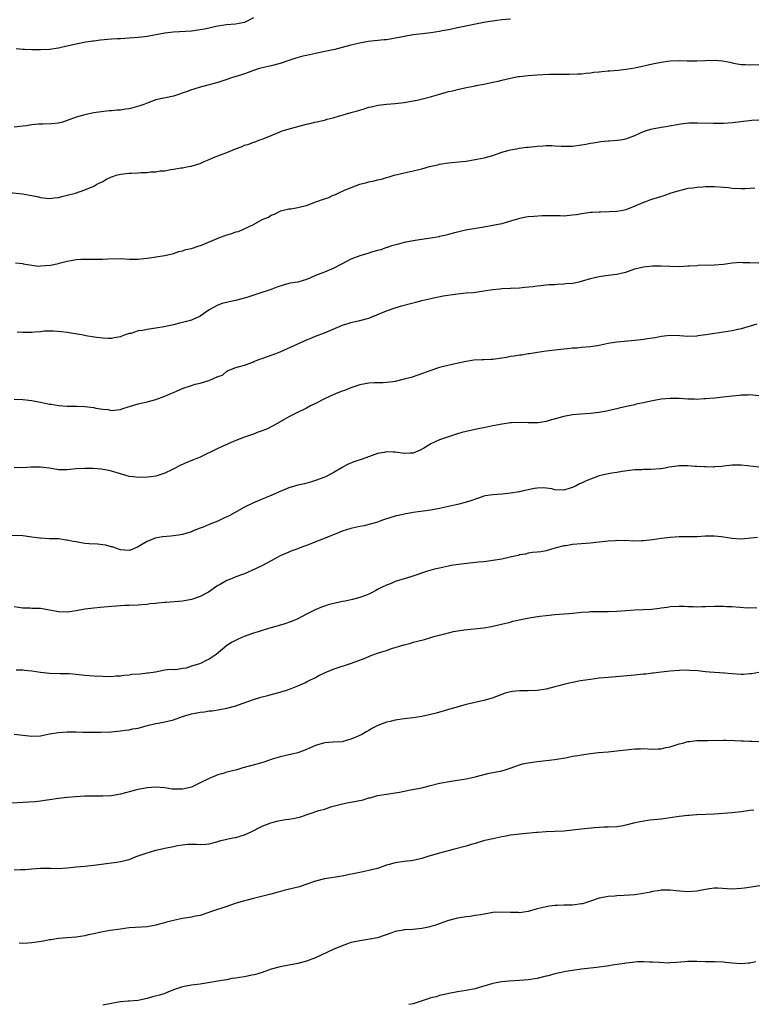
# Model space of a CAD drawing. Units: inches. Extents: x 2574000 to 2577000, y 1503000 to 1506000.
# Drawn here: x 2575490 to 2575656, y 1505560 to 1505782 of the extents above; entities that cross this region are included whole.
import ezdxf

# ---------------------------------------------------------------- set-up
doc = ezdxf.new("R2010")
doc.units = ezdxf.units.IN
doc.header["$MEASUREMENT"] = 0
doc.layers.add('LD25741503_10ft', color=120, linetype='Continuous')

msp = doc.modelspace()

# ---------------------------------------------------------------- linework, layer by layer
at = {"layer": 'LD25741503_10ft'}
for points, elevation in [([(2575601, 1505782.21), (2575599, 1505782.03), (2575597.91, 1505781.91), (2575597, 1505781.78), (2575596.35, 1505781.65), (2575595, 1505781.42), (2575589, 1505780.23), (2575588.05, 1505780.05), (2575587, 1505779.83), (2575585.58, 1505779.58), (2575585, 1505779.46), (2575583, 1505779.13), (2575581.12, 1505778.88), (2575579, 1505778.64), (2575577, 1505778.32), (2575575.91, 1505778.09), (2575574.23, 1505777.77), (2575573, 1505777.57), (2575572.49, 1505777.51), (2575568.86, 1505777.14), (2575567, 1505776.82), (2575565, 1505776.33), (2575563, 1505775.79), (2575561.39, 1505775.39), (2575561, 1505775.28), (2575559.12, 1505774.88), (2575557, 1505774.47), (2575555, 1505774.05), (2575554.15, 1505773.85), (2575552.59, 1505773.41), (2575551, 1505772.85), (2575549, 1505772.18), (2575547, 1505771.7), (2575545, 1505771.25), (2575544.1, 1505771), (2575543, 1505770.63), (2575541.82, 1505770.18), (2575541, 1505769.91), (2575540.33, 1505769.67), (2575538.8, 1505769.2), (2575538.06, 1505769), (2575537, 1505768.58), (2575535, 1505767.91), (2575533.56, 1505767.56), (2575533, 1505767.39), (2575531, 1505766.91), (2575529.58, 1505766.42), (2575529, 1505766.29), (2575528.09, 1505765.91), (2575525, 1505764.87), (2575521, 1505763.99), (2575519, 1505763.29), (2575518.3, 1505763), (2575517.36, 1505762.64), (2575515.81, 1505762.19), (2575515, 1505761.98), (2575514.12, 1505761.88), (2575513, 1505761.71), (2575512.3, 1505761.7), (2575511, 1505761.57), (2575510.44, 1505761.56), (2575508.66, 1505761.34), (2575507, 1505761.08), (2575506.61, 1505761), (2575505, 1505760.66), (2575503, 1505760.09), (2575501, 1505759.35), (2575499.91, 1505759), (2575499, 1505758.76), (2575497.42, 1505758.58), (2575495.5, 1505758.5), (2575495, 1505758.52), (2575494.51, 1505758.51), (2575493, 1505758.37), (2575491.81, 1505758.19), (2575491, 1505758.11), (2575489, 1505757.87)], 9940), ([(2575543, 1505782.48), (2575541, 1505781.46), (2575540.63, 1505781.37), (2575538.92, 1505781.08), (2575536.94, 1505780.94), (2575535, 1505780.62), (2575534.52, 1505780.52), (2575533, 1505780.17), (2575531.97, 1505779.97), (2575531, 1505779.77), (2575529.59, 1505779.59), (2575529, 1505779.5), (2575525, 1505779.26), (2575523, 1505779.04), (2575519, 1505778.33), (2575517.82, 1505778.18), (2575517, 1505778.05), (2575515, 1505777.89), (2575513, 1505777.8), (2575512.26, 1505777.74), (2575511, 1505777.69), (2575508.53, 1505777.47), (2575507, 1505777.27), (2575506.75, 1505777.25), (2575505.19, 1505777), (2575503, 1505776.6), (2575499.93, 1505775.93), (2575499, 1505775.7), (2575497, 1505775.37), (2575495, 1505775.27), (2575493, 1505775.28), (2575491.34, 1505775.34), (2575491, 1505775.34), (2575489.51, 1505775.51)], 9950), ([(2575487.22, 1505743.22), (2575491, 1505742.79), (2575491.27, 1505742.73), (2575493, 1505742.46), (2575494.23, 1505742.23), (2575495, 1505742.03), (2575497, 1505741.81), (2575498.06, 1505741.94), (2575499, 1505742.03), (2575499.75, 1505742.25), (2575501, 1505742.53), (2575502.88, 1505743), (2575505, 1505743.7), (2575507, 1505744.59), (2575507.7, 1505745), (2575509, 1505745.63), (2575509.89, 1505746.11), (2575511, 1505746.63), (2575511.26, 1505746.74), (2575512.06, 1505747), (2575513, 1505747.23), (2575515, 1505747.47), (2575515.5, 1505747.5), (2575517, 1505747.54), (2575517.62, 1505747.62), (2575519, 1505747.64), (2575519.77, 1505747.77), (2575521, 1505747.81), (2575522, 1505748), (2575523, 1505748.04), (2575524.3, 1505748.3), (2575525, 1505748.35), (2575526.69, 1505748.69), (2575527, 1505748.72), (2575528.39, 1505749), (2575528.92, 1505749.08), (2575531, 1505749.69), (2575531.86, 1505750.14), (2575533, 1505750.56), (2575533.99, 1505751), (2575535.61, 1505751.61), (2575537, 1505752.16), (2575538.99, 1505753), (2575540.48, 1505753.52), (2575541, 1505753.77), (2575541.95, 1505754.05), (2575543, 1505754.46), (2575543.42, 1505754.58), (2575544.46, 1505755), (2575545, 1505755.18), (2575545.32, 1505755.32), (2575547, 1505755.98), (2575548.69, 1505756.69), (2575549.51, 1505757), (2575552.2, 1505757.8), (2575553, 1505757.99), (2575555, 1505758.51), (2575555.42, 1505758.58), (2575556.87, 1505759), (2575559, 1505759.47), (2575559.64, 1505759.64), (2575561, 1505759.94), (2575562.38, 1505760.38), (2575563, 1505760.53), (2575564.48, 1505761), (2575564.9, 1505761.1), (2575565, 1505761.14), (2575566.49, 1505761.51), (2575567, 1505761.71), (2575568.01, 1505761.99), (2575569, 1505762.33), (2575569.53, 1505762.47), (2575571.16, 1505762.84), (2575573, 1505763.03), (2575575, 1505763.16), (2575577, 1505763.38), (2575579, 1505763.76), (2575579.96, 1505763.96), (2575582.62, 1505764.62), (2575584.76, 1505765.24), (2575587, 1505765.86), (2575587.95, 1505766.05), (2575589, 1505766.33), (2575590.72, 1505766.72), (2575593, 1505767.19), (2575593.22, 1505767.22), (2575595, 1505767.58), (2575595.68, 1505767.68), (2575597, 1505767.98), (2575598.22, 1505768.22), (2575599, 1505768.42), (2575601, 1505768.89), (2575602.75, 1505769.25), (2575603, 1505769.29), (2575605, 1505769.54), (2575607, 1505769.69), (2575609.8, 1505769.8), (2575611, 1505769.82), (2575612.19, 1505769.81), (2575613, 1505769.83), (2575614.19, 1505769.81), (2575616.14, 1505769.86), (2575617, 1505769.91), (2575617.98, 1505770.02), (2575619, 1505770.09), (2575619.76, 1505770.24), (2575621, 1505770.34), (2575621.56, 1505770.44), (2575623, 1505770.53), (2575623.42, 1505770.58), (2575625.27, 1505770.73), (2575627.07, 1505770.93), (2575629, 1505771.25), (2575633, 1505772.1), (2575635, 1505772.48), (2575637, 1505772.79), (2575639, 1505772.91), (2575640.84, 1505772.84), (2575643, 1505772.81), (2575644.9, 1505772.9), (2575647, 1505772.95), (2575648.79, 1505772.79), (2575650.48, 1505772.48), (2575651, 1505772.35), (2575652.14, 1505772.14), (2575653, 1505772.02), (2575653.95, 1505771.95), (2575655, 1505771.94), (2575657, 1505772.01)], 9930), ([(2575489.3, 1505727.3), (2575491, 1505727.11), (2575491.08, 1505727.08), (2575493, 1505726.73), (2575494.55, 1505726.55), (2575495, 1505726.56), (2575497.26, 1505726.74), (2575499, 1505727.12), (2575499.17, 1505727.17), (2575501, 1505727.63), (2575501.82, 1505727.82), (2575503, 1505728.02), (2575504.09, 1505728.09), (2575505, 1505728.12), (2575506.11, 1505728.11), (2575507, 1505728.06), (2575508.11, 1505728.11), (2575509, 1505728.08), (2575510.19, 1505728.19), (2575513, 1505728.25), (2575515, 1505728.13), (2575517, 1505728.08), (2575518.25, 1505728.25), (2575519, 1505728.3), (2575520.58, 1505728.58), (2575521, 1505728.62), (2575523, 1505728.91), (2575524.69, 1505729.31), (2575525, 1505729.36), (2575526.17, 1505729.83), (2575527, 1505729.94), (2575527.76, 1505730.24), (2575529, 1505730.5), (2575530.54, 1505731), (2575531.28, 1505731.28), (2575535.34, 1505733), (2575536.59, 1505733.41), (2575537, 1505733.57), (2575538.14, 1505733.86), (2575539, 1505734.23), (2575539.64, 1505734.36), (2575543, 1505735.92), (2575545, 1505737.05), (2575546.41, 1505737.59), (2575547, 1505738.02), (2575547.79, 1505738.22), (2575549, 1505738.94), (2575549.19, 1505739), (2575551, 1505739.42), (2575551.46, 1505739.47), (2575553, 1505739.74), (2575553.94, 1505739.94), (2575555, 1505740.22), (2575557.1, 1505741), (2575559, 1505741.68), (2575560, 1505742), (2575561, 1505742.51), (2575561.37, 1505742.63), (2575562.14, 1505743), (2575563.7, 1505743.7), (2575566.99, 1505744.99), (2575568.61, 1505745.39), (2575569, 1505745.5), (2575570.25, 1505745.75), (2575571, 1505745.96), (2575571.87, 1505746.13), (2575573, 1505746.48), (2575573.43, 1505746.57), (2575574.72, 1505747), (2575575.1, 1505747.1), (2575577.7, 1505747.7), (2575579, 1505747.98), (2575580.31, 1505748.31), (2575581, 1505748.47), (2575582.72, 1505749), (2575584.6, 1505749.4), (2575585, 1505749.5), (2575587, 1505749.78), (2575590.1, 1505750.1), (2575591, 1505750.22), (2575593.39, 1505750.61), (2575595.07, 1505750.93), (2575597, 1505751.46), (2575599, 1505752.2), (2575600.67, 1505752.67), (2575601, 1505752.78), (2575602.32, 1505753), (2575602.91, 1505753.09), (2575604.69, 1505753.31), (2575605, 1505753.33), (2575606.49, 1505753.51), (2575607, 1505753.59), (2575608.33, 1505753.67), (2575609, 1505753.76), (2575610.3, 1505753.7), (2575611, 1505753.68), (2575612.41, 1505753.59), (2575613, 1505753.54), (2575615, 1505753.58), (2575617, 1505753.87), (2575617.96, 1505754.04), (2575619, 1505754.26), (2575619.65, 1505754.35), (2575621, 1505754.58), (2575621.4, 1505754.6), (2575623, 1505754.76), (2575623.24, 1505754.76), (2575625.1, 1505754.9), (2575625.79, 1505755), (2575627, 1505755.24), (2575629, 1505755.98), (2575631, 1505756.85), (2575631.41, 1505757), (2575632.61, 1505757.39), (2575633, 1505757.49), (2575635, 1505757.87), (2575635.99, 1505758.01), (2575639.38, 1505758.62), (2575641.19, 1505758.81), (2575643.17, 1505758.83), (2575646.73, 1505758.73), (2575647.23, 1505758.77), (2575649, 1505758.78), (2575651.09, 1505758.91), (2575655.45, 1505759.45), (2575657, 1505759.54)], 9920), ([(2575656.07, 1505744.07), (2575653.94, 1505743.94), (2575653, 1505743.92), (2575651, 1505744.06), (2575650.17, 1505744.17), (2575649, 1505744.29), (2575647, 1505744.4), (2575646.38, 1505744.38), (2575645, 1505744.4), (2575644.34, 1505744.34), (2575643, 1505744.29), (2575642.13, 1505744.13), (2575641, 1505744), (2575639.67, 1505743.67), (2575639, 1505743.53), (2575637.12, 1505743), (2575635.59, 1505742.41), (2575632.55, 1505741.45), (2575631.44, 1505741), (2575631, 1505740.84), (2575629, 1505740.01), (2575627, 1505739.25), (2575625.92, 1505739), (2575625, 1505738.86), (2575623.27, 1505738.73), (2575621.32, 1505738.68), (2575621, 1505738.69), (2575619.41, 1505738.59), (2575619, 1505738.6), (2575617.63, 1505738.37), (2575617, 1505738.32), (2575615.88, 1505738.12), (2575615, 1505737.99), (2575613, 1505737.82), (2575612.16, 1505737.84), (2575611, 1505737.84), (2575610.14, 1505737.86), (2575609, 1505737.86), (2575608.16, 1505737.84), (2575606.27, 1505737.73), (2575605, 1505737.61), (2575604.47, 1505737.53), (2575602.79, 1505737.21), (2575601, 1505736.66), (2575599, 1505736.08), (2575597, 1505735.65), (2575595, 1505735.3), (2575591.26, 1505734.74), (2575590.55, 1505734.55), (2575589, 1505734.21), (2575588.03, 1505733.97), (2575586.49, 1505733.51), (2575585, 1505733.18), (2575584.87, 1505733.13), (2575583, 1505732.83), (2575580.47, 1505732.47), (2575579, 1505732.24), (2575577, 1505731.83), (2575575.43, 1505731.43), (2575573.95, 1505731), (2575573.25, 1505730.75), (2575573, 1505730.69), (2575571.77, 1505730.23), (2575571, 1505730.06), (2575569.67, 1505729.67), (2575569, 1505729.45), (2575567, 1505728.84), (2575565, 1505728.12), (2575563, 1505727.08), (2575561, 1505725.96), (2575559, 1505725.14), (2575557, 1505724.39), (2575555.88, 1505723.88), (2575555, 1505723.54), (2575553, 1505722.94), (2575551.32, 1505722.68), (2575551, 1505722.59), (2575549.73, 1505722.27), (2575548.25, 1505721.75), (2575546.81, 1505721.19), (2575544.41, 1505720.41), (2575541.49, 1505719.49), (2575539.8, 1505719), (2575539, 1505718.8), (2575537.52, 1505718.48), (2575535.94, 1505718.07), (2575535, 1505717.72), (2575533, 1505716.65), (2575531, 1505715.28), (2575530.53, 1505715), (2575529.46, 1505714.54), (2575529, 1505714.37), (2575527.93, 1505714.07), (2575527, 1505713.79), (2575526.34, 1505713.66), (2575525, 1505713.32), (2575523.52, 1505713), (2575522.87, 1505712.87), (2575521, 1505712.55), (2575520.45, 1505712.45), (2575519, 1505712.27), (2575518.03, 1505712.03), (2575517, 1505711.92), (2575515.37, 1505711.37), (2575515, 1505711.3), (2575514.09, 1505711), (2575513.28, 1505710.72), (2575513, 1505710.57), (2575511.62, 1505710.38), (2575511, 1505710.23), (2575510.24, 1505710.24), (2575509, 1505710.28), (2575507.59, 1505710.41), (2575505.2, 1505710.8), (2575504.28, 1505711), (2575503.21, 1505711.21), (2575501, 1505711.58), (2575499.73, 1505711.73), (2575497.87, 1505711.87), (2575497, 1505711.83), (2575495.85, 1505711.85), (2575495, 1505711.73), (2575493.66, 1505711.66), (2575493, 1505711.56), (2575491, 1505711.53), (2575489.67, 1505711.67)], 9910), ([(2575489, 1505696.55), (2575491, 1505696.45), (2575492.33, 1505696.33), (2575493, 1505696.26), (2575495, 1505695.89), (2575497, 1505695.44), (2575497.39, 1505695.39), (2575499, 1505695.09), (2575501, 1505694.92), (2575503.08, 1505694.92), (2575505, 1505694.86), (2575507, 1505694.63), (2575507.48, 1505694.52), (2575509, 1505694.28), (2575510.17, 1505694.17), (2575511, 1505694), (2575513, 1505694.2), (2575513.56, 1505694.43), (2575517, 1505695.5), (2575519, 1505695.94), (2575521, 1505696.46), (2575523, 1505697.19), (2575524.23, 1505697.77), (2575525, 1505698.04), (2575525.65, 1505698.35), (2575527.13, 1505699), (2575529, 1505699.64), (2575529.88, 1505699.88), (2575531, 1505700.11), (2575532.69, 1505700.69), (2575533, 1505700.73), (2575535, 1505701.63), (2575536.02, 1505701.98), (2575537, 1505702.83), (2575537.12, 1505702.87), (2575537.32, 1505703), (2575539, 1505703.65), (2575539.88, 1505703.88), (2575541, 1505704.23), (2575542.9, 1505704.9), (2575543.11, 1505705), (2575544.48, 1505705.52), (2575545, 1505705.67), (2575545.96, 1505706.04), (2575547.43, 1505706.57), (2575549, 1505707.21), (2575553, 1505709.03), (2575554.4, 1505709.6), (2575555, 1505709.91), (2575555.79, 1505710.21), (2575557, 1505710.76), (2575559, 1505711.52), (2575561, 1505712.34), (2575562.54, 1505713), (2575563, 1505713.18), (2575564.38, 1505713.62), (2575565, 1505713.79), (2575565.98, 1505714.02), (2575567, 1505714.24), (2575569, 1505714.79), (2575569.55, 1505715), (2575573, 1505716.47), (2575575, 1505717.15), (2575576.43, 1505717.57), (2575579, 1505718.26), (2575579.61, 1505718.39), (2575581, 1505718.77), (2575583, 1505719.24), (2575583.32, 1505719.32), (2575585.8, 1505719.8), (2575589, 1505720.27), (2575590.4, 1505720.4), (2575591, 1505720.48), (2575592.62, 1505720.61), (2575595, 1505720.93), (2575597, 1505721.22), (2575598.6, 1505721.4), (2575599, 1505721.46), (2575601, 1505721.57), (2575603, 1505721.65), (2575604.25, 1505721.75), (2575606.03, 1505721.97), (2575607, 1505722.1), (2575607.81, 1505722.19), (2575609, 1505722.28), (2575609.63, 1505722.37), (2575611, 1505722.39), (2575611.53, 1505722.47), (2575613, 1505722.52), (2575613.42, 1505722.58), (2575615, 1505722.72), (2575616.49, 1505723), (2575617, 1505723.11), (2575619, 1505723.7), (2575619.93, 1505723.93), (2575621, 1505724.22), (2575622.42, 1505724.42), (2575623, 1505724.52), (2575625, 1505724.74), (2575626.27, 1505725), (2575627, 1505725.19), (2575629, 1505725.88), (2575631, 1505726.4), (2575633, 1505726.6), (2575635, 1505726.57), (2575637, 1505726.49), (2575639, 1505726.48), (2575641, 1505726.57), (2575641.39, 1505726.61), (2575643, 1505726.69), (2575643.29, 1505726.71), (2575647, 1505726.79), (2575649, 1505726.95), (2575651, 1505727.24), (2575653, 1505727.41), (2575653.38, 1505727.38), (2575655, 1505727.37), (2575657, 1505727.3)], 9900), ([(2575656.56, 1505713.44), (2575653, 1505712.42), (2575652.26, 1505712.26), (2575651, 1505711.96), (2575649, 1505711.62), (2575645.03, 1505711.03), (2575643.22, 1505710.78), (2575643, 1505710.75), (2575641, 1505710.67), (2575639.21, 1505710.79), (2575637, 1505710.86), (2575635, 1505710.65), (2575633.62, 1505710.38), (2575633, 1505710.3), (2575631.9, 1505710.1), (2575631, 1505709.97), (2575629, 1505709.74), (2575628.31, 1505709.69), (2575625, 1505709.4), (2575623, 1505709.08), (2575621, 1505708.64), (2575620.59, 1505708.59), (2575619, 1505708.33), (2575617, 1505708.16), (2575616.05, 1505708.05), (2575615, 1505708.01), (2575613.86, 1505707.86), (2575613, 1505707.81), (2575611.66, 1505707.66), (2575611, 1505707.6), (2575609, 1505707.38), (2575607.09, 1505707.09), (2575605.24, 1505706.76), (2575605, 1505706.74), (2575603.52, 1505706.48), (2575603, 1505706.44), (2575601.78, 1505706.22), (2575601, 1505706.13), (2575600.06, 1505705.94), (2575599, 1505705.77), (2575597, 1505705.49), (2575596.52, 1505705.48), (2575595, 1505705.39), (2575594.6, 1505705.4), (2575592.7, 1505705.3), (2575590.95, 1505705.05), (2575588.52, 1505704.52), (2575585.88, 1505703.88), (2575585, 1505703.64), (2575583, 1505702.98), (2575580.06, 1505701.94), (2575578.55, 1505701.45), (2575577, 1505701.01), (2575575, 1505700.55), (2575574.47, 1505700.47), (2575573, 1505700.3), (2575572.25, 1505700.25), (2575571, 1505700.25), (2575570.2, 1505700.2), (2575569, 1505700.16), (2575567, 1505699.77), (2575565, 1505699.11), (2575563.51, 1505698.49), (2575563, 1505698.33), (2575562.07, 1505697.93), (2575561, 1505697.54), (2575559, 1505696.62), (2575557, 1505695.56), (2575555.88, 1505695), (2575555, 1505694.52), (2575552.64, 1505693.36), (2575551, 1505692.52), (2575549.95, 1505691.95), (2575547.48, 1505690.52), (2575547, 1505690.31), (2575546.15, 1505689.85), (2575544.72, 1505689.28), (2575543.87, 1505689), (2575543, 1505688.64), (2575541, 1505687.93), (2575539, 1505687.18), (2575537.46, 1505686.54), (2575537, 1505686.31), (2575536.07, 1505685.93), (2575535, 1505685.38), (2575531, 1505683.47), (2575529.88, 1505683), (2575527.79, 1505682.21), (2575527, 1505681.83), (2575526.4, 1505681.6), (2575525.37, 1505681), (2575524.6, 1505680.6), (2575523, 1505679.84), (2575521, 1505679.17), (2575519.88, 1505679), (2575519.09, 1505678.91), (2575517, 1505678.88), (2575515.84, 1505679), (2575515, 1505679.11), (2575513, 1505679.69), (2575511, 1505680.32), (2575510.44, 1505680.44), (2575509, 1505680.69), (2575508.73, 1505680.73), (2575506.88, 1505680.88), (2575505, 1505680.93), (2575503, 1505680.8), (2575501, 1505680.6), (2575500.59, 1505680.59), (2575499, 1505680.62), (2575498.66, 1505680.66), (2575497, 1505680.95), (2575495, 1505681.22), (2575494.77, 1505681.23), (2575492.81, 1505681.19), (2575491, 1505681.05), (2575489, 1505681.09)], 9890), ([(2575657, 1505697.31), (2575655, 1505697.49), (2575654.56, 1505697.44), (2575653, 1505697.41), (2575652.64, 1505697.36), (2575651, 1505697.23), (2575648.98, 1505697.02), (2575647, 1505696.78), (2575645, 1505696.57), (2575644.57, 1505696.57), (2575643, 1505696.48), (2575642.52, 1505696.52), (2575641, 1505696.53), (2575639, 1505696.65), (2575637, 1505696.7), (2575635, 1505696.55), (2575633, 1505696.18), (2575631.95, 1505695.95), (2575631, 1505695.72), (2575629.37, 1505695.37), (2575629, 1505695.28), (2575627.13, 1505694.87), (2575625.52, 1505694.48), (2575625, 1505694.33), (2575623.91, 1505694.09), (2575623, 1505693.87), (2575621, 1505693.52), (2575619, 1505693.28), (2575616.86, 1505693.14), (2575615, 1505693), (2575613, 1505692.63), (2575609.71, 1505691.71), (2575609, 1505691.53), (2575607.22, 1505691.22), (2575607, 1505691.19), (2575605, 1505691.16), (2575603.28, 1505691.28), (2575601.23, 1505691.23), (2575601, 1505691.21), (2575599.09, 1505690.91), (2575599, 1505690.9), (2575597.43, 1505690.57), (2575597, 1505690.5), (2575595, 1505690.09), (2575594.08, 1505689.92), (2575591, 1505689.26), (2575590.01, 1505689), (2575589, 1505688.71), (2575587, 1505688.06), (2575585, 1505687.38), (2575583, 1505686.49), (2575581.58, 1505685.58), (2575580.6, 1505685), (2575579, 1505684.36), (2575578.35, 1505684.35), (2575577, 1505684.27), (2575575, 1505684.56), (2575574.55, 1505684.55), (2575573, 1505684.64), (2575572.52, 1505684.52), (2575571, 1505684.26), (2575569.8, 1505683.8), (2575567.52, 1505683), (2575565.62, 1505682.38), (2575564.22, 1505681.78), (2575563, 1505681.09), (2575561, 1505679.9), (2575559.07, 1505678.93), (2575558.87, 1505678.87), (2575557, 1505678.17), (2575556.12, 1505677.88), (2575554.53, 1505677.47), (2575553, 1505677.12), (2575551, 1505676.51), (2575549, 1505675.7), (2575547.14, 1505674.86), (2575545.73, 1505674.27), (2575545, 1505674.02), (2575544.28, 1505673.72), (2575543, 1505673.17), (2575541, 1505672.18), (2575537.69, 1505670.31), (2575537, 1505669.98), (2575536.32, 1505669.68), (2575535, 1505669.06), (2575533, 1505668.25), (2575531.69, 1505667.69), (2575531, 1505667.45), (2575529.25, 1505666.75), (2575529, 1505666.63), (2575527.73, 1505666.27), (2575527, 1505666.03), (2575526.13, 1505665.87), (2575524.35, 1505665.65), (2575522.52, 1505665.48), (2575520.84, 1505665.16), (2575519, 1505664.45), (2575517.58, 1505663.59), (2575517, 1505663.27), (2575516.44, 1505663), (2575515.4, 1505662.6), (2575515, 1505662.41), (2575513, 1505662.53), (2575511.73, 1505663), (2575511.22, 1505663.22), (2575511, 1505663.25), (2575509.65, 1505663.65), (2575507.84, 1505663.84), (2575505.94, 1505663.94), (2575505, 1505664.02), (2575504.13, 1505664.13), (2575503, 1505664.33), (2575502.42, 1505664.42), (2575501, 1505664.76), (2575500.77, 1505664.77), (2575499, 1505665.03), (2575497, 1505665.07), (2575495, 1505665.17), (2575494.82, 1505665.18), (2575493, 1505665.45), (2575492.52, 1505665.48), (2575491, 1505665.69), (2575488.18, 1505665.82)], 9880), ([(2575657, 1505681.17), (2575654.48, 1505681.52), (2575653, 1505681.68), (2575651, 1505681.65), (2575650.42, 1505681.58), (2575649, 1505681.44), (2575648.62, 1505681.38), (2575647, 1505681.26), (2575646.77, 1505681.23), (2575645, 1505681.26), (2575644.75, 1505681.25), (2575643, 1505681.38), (2575642.62, 1505681.38), (2575641, 1505681.5), (2575639, 1505681.47), (2575638.56, 1505681.44), (2575636.81, 1505681.19), (2575635.89, 1505681), (2575635, 1505680.83), (2575634.81, 1505680.81), (2575632.65, 1505680.65), (2575631, 1505680.66), (2575630.63, 1505680.63), (2575629, 1505680.58), (2575626.21, 1505680.21), (2575625, 1505679.99), (2575623.86, 1505679.86), (2575623, 1505679.68), (2575621, 1505679.24), (2575619, 1505678.52), (2575617.94, 1505678.06), (2575617, 1505677.6), (2575616.58, 1505677.42), (2575615.83, 1505677), (2575615, 1505676.63), (2575614.44, 1505676.44), (2575613, 1505676.03), (2575611, 1505676.12), (2575610.28, 1505676.28), (2575609, 1505676.5), (2575608.52, 1505676.52), (2575607, 1505676.49), (2575606.4, 1505676.4), (2575603.87, 1505675.87), (2575603, 1505675.66), (2575601, 1505675.33), (2575599.14, 1505675.14), (2575597, 1505675), (2575595.29, 1505674.71), (2575595, 1505674.63), (2575593.79, 1505674.21), (2575593, 1505673.99), (2575592.3, 1505673.7), (2575591, 1505673.32), (2575590.76, 1505673.24), (2575589, 1505672.78), (2575585, 1505671.9), (2575583, 1505671.51), (2575581.28, 1505671.28), (2575579, 1505671.01), (2575577, 1505670.64), (2575575.7, 1505670.3), (2575575, 1505670.16), (2575573.8, 1505669.8), (2575572.59, 1505669.41), (2575571.49, 1505669), (2575570.76, 1505668.76), (2575569, 1505668.26), (2575567.99, 1505667.99), (2575567, 1505667.81), (2575565, 1505667.37), (2575563, 1505666.74), (2575561.78, 1505666.22), (2575561, 1505665.95), (2575560.34, 1505665.66), (2575555, 1505663.56), (2575553.45, 1505663), (2575553, 1505662.81), (2575551.66, 1505662.34), (2575551, 1505662.04), (2575549, 1505661.19), (2575547, 1505660.11), (2575545.05, 1505659), (2575543.65, 1505658.35), (2575541, 1505657.18), (2575540.56, 1505657), (2575539, 1505656.44), (2575538.04, 1505656.04), (2575537, 1505655.65), (2575535.31, 1505654.69), (2575535, 1505654.5), (2575532.86, 1505653), (2575531, 1505652.03), (2575529, 1505651.33), (2575527, 1505651.02), (2575523.29, 1505650.71), (2575523, 1505650.67), (2575521.46, 1505650.54), (2575521, 1505650.47), (2575519.64, 1505650.36), (2575519, 1505650.26), (2575517.8, 1505650.2), (2575517, 1505650.11), (2575515, 1505650.04), (2575514.02, 1505649.98), (2575513, 1505649.96), (2575512.12, 1505649.88), (2575511, 1505649.82), (2575508.41, 1505649.59), (2575507, 1505649.44), (2575505, 1505649.15), (2575503, 1505648.79), (2575501, 1505648.51), (2575499, 1505648.57), (2575498.63, 1505648.63), (2575497, 1505648.98), (2575495, 1505649.34), (2575494.63, 1505649.37), (2575493, 1505649.37), (2575492.59, 1505649.41), (2575491, 1505649.38), (2575489, 1505649.72)], 9870), ([(2575656.69, 1505665.31), (2575653, 1505665), (2575651, 1505665.09), (2575649, 1505665.42), (2575648.53, 1505665.47), (2575647, 1505665.67), (2575646.35, 1505665.65), (2575645, 1505665.65), (2575643, 1505665.52), (2575641, 1505665.47), (2575639, 1505665.46), (2575637, 1505665.34), (2575635, 1505665.09), (2575633, 1505664.8), (2575631, 1505664.59), (2575630.57, 1505664.57), (2575628.55, 1505664.55), (2575627, 1505664.64), (2575626.62, 1505664.62), (2575625, 1505664.64), (2575624.62, 1505664.62), (2575623, 1505664.48), (2575622.45, 1505664.45), (2575621, 1505664.27), (2575620.23, 1505664.23), (2575619, 1505664.07), (2575618.02, 1505664.02), (2575617, 1505663.92), (2575615, 1505663.75), (2575613.49, 1505663.49), (2575613, 1505663.45), (2575611.27, 1505663), (2575611, 1505662.91), (2575609, 1505662.36), (2575607.86, 1505662.14), (2575607, 1505662.04), (2575605.94, 1505661.94), (2575605, 1505661.78), (2575604.38, 1505661.62), (2575603, 1505661.4), (2575602.69, 1505661.31), (2575601.21, 1505661), (2575599, 1505660.49), (2575597, 1505660.13), (2575596.02, 1505660.02), (2575595, 1505659.88), (2575593.75, 1505659.75), (2575589.23, 1505659.23), (2575587.6, 1505659), (2575587, 1505658.9), (2575585, 1505658.46), (2575583.83, 1505658.17), (2575582.26, 1505657.74), (2575578.5, 1505656.5), (2575577, 1505656.06), (2575575, 1505655.42), (2575574.06, 1505655), (2575573, 1505654.61), (2575571.91, 1505654.09), (2575571, 1505653.59), (2575570.6, 1505653.4), (2575569.96, 1505653), (2575569, 1505652.58), (2575568.28, 1505652.28), (2575567, 1505651.82), (2575565.34, 1505651.34), (2575563.69, 1505651), (2575563.1, 1505650.9), (2575561.44, 1505650.56), (2575559.87, 1505650.13), (2575559, 1505649.87), (2575558.37, 1505649.63), (2575556.96, 1505649.04), (2575555, 1505648.04), (2575553.01, 1505646.99), (2575551.62, 1505646.38), (2575549.83, 1505645.83), (2575549, 1505645.55), (2575548.57, 1505645.43), (2575546.94, 1505644.94), (2575545, 1505644.38), (2575544.06, 1505644.06), (2575543, 1505643.74), (2575540.93, 1505643), (2575539.57, 1505642.43), (2575538.24, 1505641.76), (2575537, 1505641), (2575534.62, 1505639), (2575533, 1505637.93), (2575532.35, 1505637.65), (2575531.21, 1505637), (2575530.85, 1505636.85), (2575529, 1505636.32), (2575527.86, 1505635.86), (2575527, 1505635.79), (2575525.49, 1505635.49), (2575525, 1505635.57), (2575523.53, 1505635.53), (2575523, 1505635.44), (2575520.94, 1505635), (2575519.28, 1505634.72), (2575519, 1505634.72), (2575517.44, 1505634.56), (2575515.57, 1505634.43), (2575515, 1505634.34), (2575513.76, 1505634.24), (2575513, 1505634.09), (2575511.95, 1505634.05), (2575511, 1505633.96), (2575509, 1505633.99), (2575507, 1505634.09), (2575505, 1505634.25), (2575503.61, 1505634.39), (2575503, 1505634.48), (2575501.41, 1505634.59), (2575501, 1505634.64), (2575499.37, 1505634.63), (2575497, 1505634.65), (2575495, 1505634.87), (2575493, 1505635.21), (2575491.35, 1505635.35), (2575491, 1505635.4), (2575489.45, 1505635.45)], 9860), ([(2575489, 1505620.98), (2575493, 1505620.53), (2575495, 1505620.65), (2575497, 1505621.07), (2575499, 1505621.41), (2575501, 1505621.53), (2575503, 1505621.52), (2575504.54, 1505621.46), (2575505, 1505621.47), (2575506.57, 1505621.43), (2575508.57, 1505621.43), (2575511, 1505621.52), (2575512.32, 1505621.68), (2575513, 1505621.73), (2575514.09, 1505621.91), (2575515, 1505622), (2575515.83, 1505622.17), (2575517, 1505622.38), (2575519.31, 1505623), (2575521, 1505623.42), (2575521.5, 1505623.5), (2575523, 1505623.78), (2575525, 1505624.27), (2575527.01, 1505625), (2575529, 1505625.56), (2575530.22, 1505625.78), (2575531, 1505625.95), (2575531.96, 1505626.04), (2575533, 1505626.24), (2575533.7, 1505626.3), (2575535.41, 1505626.59), (2575537, 1505626.88), (2575539, 1505627.42), (2575539.63, 1505627.63), (2575543, 1505628.84), (2575544.68, 1505629.32), (2575545, 1505629.44), (2575546.28, 1505629.72), (2575547, 1505629.93), (2575549, 1505630.45), (2575551.16, 1505631.16), (2575553, 1505631.91), (2575554.6, 1505632.6), (2575555, 1505632.77), (2575555.45, 1505633), (2575557, 1505633.79), (2575557.77, 1505634.23), (2575559, 1505634.84), (2575561, 1505635.69), (2575565.13, 1505637), (2575567.95, 1505638.05), (2575569, 1505638.52), (2575569.37, 1505638.63), (2575571, 1505639.27), (2575571.41, 1505639.41), (2575573, 1505639.9), (2575574.36, 1505640.36), (2575575, 1505640.53), (2575576.89, 1505641.11), (2575577, 1505641.16), (2575578.47, 1505641.53), (2575579, 1505641.71), (2575580.04, 1505641.96), (2575581.62, 1505642.38), (2575583, 1505642.77), (2575583.73, 1505643), (2575585.48, 1505643.48), (2575587, 1505643.88), (2575588.13, 1505644.13), (2575590.52, 1505644.52), (2575594.98, 1505644.98), (2575596.73, 1505645.27), (2575597, 1505645.33), (2575599.97, 1505646.03), (2575601, 1505646.29), (2575601.55, 1505646.45), (2575604.09, 1505647), (2575605.2, 1505647.2), (2575607.6, 1505647.6), (2575609, 1505647.79), (2575611, 1505648.02), (2575612.05, 1505648.05), (2575613, 1505648.14), (2575614.18, 1505648.18), (2575615, 1505648.28), (2575616.41, 1505648.41), (2575617, 1505648.5), (2575618.62, 1505648.62), (2575619, 1505648.67), (2575621, 1505648.69), (2575623, 1505648.67), (2575625, 1505648.71), (2575629, 1505649), (2575632.82, 1505649.18), (2575634.61, 1505649.39), (2575635, 1505649.46), (2575636.35, 1505649.65), (2575637, 1505649.76), (2575639, 1505649.87), (2575640.15, 1505649.85), (2575641, 1505649.78), (2575642.22, 1505649.78), (2575643, 1505649.72), (2575644.22, 1505649.78), (2575645, 1505649.8), (2575647, 1505649.89), (2575648.11, 1505649.89), (2575649, 1505649.87), (2575649.8, 1505649.8), (2575651, 1505649.75), (2575654.48, 1505649.52), (2575655, 1505649.53), (2575656.52, 1505649.48)], 9850), ([(2575657, 1505634.92), (2575655.36, 1505634.64), (2575655, 1505634.59), (2575653.53, 1505634.47), (2575653, 1505634.45), (2575651, 1505634.57), (2575649.24, 1505634.76), (2575645.88, 1505635), (2575645, 1505635.07), (2575643.26, 1505635.26), (2575641.39, 1505635.39), (2575641, 1505635.4), (2575639, 1505635.37), (2575637, 1505635.22), (2575635, 1505635.01), (2575633.26, 1505634.74), (2575633, 1505634.72), (2575631.49, 1505634.51), (2575631, 1505634.5), (2575629.63, 1505634.37), (2575629, 1505634.34), (2575623, 1505633.81), (2575621, 1505633.6), (2575619, 1505633.32), (2575616.81, 1505633), (2575615, 1505632.67), (2575614.56, 1505632.56), (2575613, 1505632.21), (2575611.88, 1505631.88), (2575611, 1505631.64), (2575609, 1505631.15), (2575607, 1505630.87), (2575605, 1505630.81), (2575603, 1505630.77), (2575601.4, 1505630.6), (2575601, 1505630.52), (2575599.77, 1505630.23), (2575596.86, 1505629.14), (2575595, 1505628.59), (2575591, 1505627.68), (2575589.2, 1505627.2), (2575587.33, 1505626.67), (2575587, 1505626.59), (2575585.79, 1505626.21), (2575585, 1505626), (2575584.23, 1505625.77), (2575582.66, 1505625.34), (2575581, 1505624.96), (2575579, 1505624.69), (2575577, 1505624.45), (2575575, 1505624.14), (2575573.85, 1505623.86), (2575573, 1505623.7), (2575571.03, 1505622.97), (2575569.7, 1505622.3), (2575569, 1505621.86), (2575568.44, 1505621.56), (2575567.57, 1505621), (2575566.49, 1505620.49), (2575565, 1505619.86), (2575563, 1505619.31), (2575561, 1505619.2), (2575559, 1505619.07), (2575557, 1505618.44), (2575555, 1505617.52), (2575553, 1505616.78), (2575552.69, 1505616.69), (2575551, 1505616.31), (2575549, 1505615.91), (2575547, 1505615.31), (2575545.31, 1505614.69), (2575543.77, 1505614.23), (2575540.59, 1505613.41), (2575539.26, 1505613), (2575537, 1505612.4), (2575536.14, 1505612.14), (2575535, 1505611.83), (2575533, 1505611.02), (2575531, 1505610.01), (2575529, 1505609.03), (2575527, 1505608.61), (2575526.58, 1505608.58), (2575524.64, 1505608.64), (2575523, 1505608.91), (2575521, 1505609.04), (2575519, 1505608.88), (2575517, 1505608.52), (2575516.37, 1505608.37), (2575513, 1505607.48), (2575511, 1505607.13), (2575509.03, 1505607.03), (2575507, 1505607.06), (2575505, 1505607.02), (2575502.9, 1505606.9), (2575501, 1505606.74), (2575499, 1505606.49), (2575497, 1505606.18), (2575495.94, 1505606.06), (2575495, 1505605.91), (2575493.77, 1505605.77), (2575492.32, 1505605.68), (2575491, 1505605.58), (2575488.52, 1505605.48)], 9840), ([(2575489, 1505590.45), (2575490.46, 1505590.46), (2575491, 1505590.46), (2575491.52, 1505590.48), (2575493, 1505590.61), (2575495, 1505590.76), (2575497.23, 1505590.77), (2575499, 1505590.75), (2575501, 1505590.9), (2575503, 1505591.13), (2575505, 1505591.28), (2575507, 1505591.46), (2575509.86, 1505591.86), (2575511, 1505592), (2575512.17, 1505592.17), (2575513, 1505592.27), (2575515, 1505592.78), (2575516.58, 1505593.42), (2575517, 1505593.54), (2575519, 1505594.26), (2575519.59, 1505594.4), (2575521, 1505594.87), (2575523.4, 1505595.4), (2575525, 1505595.69), (2575525.87, 1505595.87), (2575527, 1505596.04), (2575528.17, 1505596.17), (2575529, 1505596.21), (2575530.19, 1505596.19), (2575531, 1505596.15), (2575532.23, 1505596.23), (2575533, 1505596.31), (2575534.74, 1505596.74), (2575535, 1505596.83), (2575535.67, 1505597), (2575536.71, 1505597.29), (2575537, 1505597.31), (2575538.39, 1505597.61), (2575539, 1505597.69), (2575540.02, 1505597.98), (2575541, 1505598.3), (2575542.5, 1505599), (2575545, 1505600.28), (2575546.95, 1505601.05), (2575548.55, 1505601.45), (2575550.26, 1505601.74), (2575551, 1505601.83), (2575551.99, 1505602.01), (2575553, 1505602.24), (2575553.61, 1505602.39), (2575557.76, 1505603.76), (2575559, 1505604.11), (2575560.67, 1505604.67), (2575562.76, 1505605.24), (2575564.42, 1505605.58), (2575565, 1505605.66), (2575567.77, 1505606.23), (2575569, 1505606.62), (2575569.32, 1505606.68), (2575571, 1505607.15), (2575573, 1505607.51), (2575573.57, 1505607.57), (2575575.96, 1505607.96), (2575578.45, 1505608.45), (2575581, 1505608.93), (2575582.67, 1505609.33), (2575585, 1505609.92), (2575587.6, 1505610.4), (2575589, 1505610.6), (2575590.97, 1505610.97), (2575593, 1505611.42), (2575596.18, 1505612.18), (2575599, 1505612.77), (2575599.82, 1505613), (2575600.72, 1505613.28), (2575602.19, 1505613.81), (2575603, 1505614.08), (2575603.72, 1505614.28), (2575605, 1505614.56), (2575607, 1505614.82), (2575609, 1505615.03), (2575611, 1505615.31), (2575613.78, 1505615.78), (2575615, 1505616.01), (2575616.19, 1505616.19), (2575617, 1505616.33), (2575619, 1505616.62), (2575620.85, 1505616.85), (2575623, 1505617.05), (2575625, 1505617.21), (2575627, 1505617.44), (2575629, 1505617.7), (2575630.29, 1505617.71), (2575631, 1505617.75), (2575633, 1505617.63), (2575634.28, 1505617.72), (2575635, 1505617.72), (2575636, 1505618), (2575637, 1505618.18), (2575639, 1505618.8), (2575639.83, 1505619), (2575641, 1505619.32), (2575641.37, 1505619.37), (2575643, 1505619.54), (2575645, 1505619.58), (2575645.56, 1505619.56), (2575647, 1505619.62), (2575647.59, 1505619.59), (2575649, 1505619.65), (2575649.63, 1505619.63), (2575651.61, 1505619.61), (2575653, 1505619.51), (2575653.51, 1505619.51), (2575655, 1505619.39), (2575655.41, 1505619.41), (2575657, 1505619.36)], 9830), ([(2575655.9, 1505603.9), (2575655, 1505603.8), (2575653.54, 1505603.54), (2575653, 1505603.46), (2575651, 1505603.26), (2575647, 1505602.98), (2575643, 1505602.8), (2575641.32, 1505602.68), (2575641, 1505602.68), (2575639, 1505602.45), (2575637, 1505602.13), (2575635, 1505601.86), (2575632.4, 1505601.6), (2575630.65, 1505601.35), (2575629, 1505600.98), (2575627, 1505600.49), (2575626.37, 1505600.37), (2575625, 1505600.14), (2575623, 1505600.01), (2575622.01, 1505600.01), (2575619.91, 1505599.91), (2575617.67, 1505599.67), (2575615, 1505599.35), (2575613, 1505599.16), (2575611, 1505599.05), (2575609.02, 1505598.98), (2575607.13, 1505598.87), (2575606.82, 1505598.82), (2575603, 1505598.46), (2575601.72, 1505598.28), (2575601, 1505598.2), (2575599.99, 1505598.01), (2575599, 1505597.83), (2575597, 1505597.42), (2575595.21, 1505597), (2575594.93, 1505596.93), (2575593, 1505596.36), (2575592.14, 1505596.14), (2575591, 1505595.79), (2575588.08, 1505595), (2575585, 1505594.19), (2575582.53, 1505593.47), (2575581, 1505592.96), (2575579, 1505592.53), (2575578.48, 1505592.48), (2575577, 1505592.3), (2575575, 1505592.01), (2575573.6, 1505591.6), (2575573, 1505591.45), (2575571, 1505590.73), (2575569, 1505590.23), (2575567, 1505589.85), (2575565.5, 1505589.5), (2575564.66, 1505589.34), (2575563, 1505588.97), (2575559, 1505588.39), (2575557, 1505587.86), (2575554.6, 1505587), (2575553.39, 1505586.61), (2575550.18, 1505585.82), (2575548.6, 1505585.4), (2575546.93, 1505584.93), (2575544.25, 1505584.25), (2575543, 1505583.98), (2575541.59, 1505583.59), (2575541, 1505583.46), (2575539.12, 1505582.88), (2575537.63, 1505582.37), (2575537, 1505582.13), (2575533.58, 1505581), (2575532.69, 1505580.69), (2575531, 1505580.14), (2575529.94, 1505579.94), (2575529, 1505579.72), (2575527.53, 1505579.53), (2575527, 1505579.44), (2575525, 1505579.02), (2575523.41, 1505578.59), (2575523, 1505578.46), (2575521.82, 1505578.18), (2575521, 1505577.94), (2575519, 1505577.6), (2575515, 1505577.31), (2575513, 1505577.05), (2575510.72, 1505576.72), (2575509, 1505576.41), (2575508.31, 1505576.31), (2575507, 1505576.01), (2575505.76, 1505575.76), (2575505, 1505575.57), (2575503, 1505575.22), (2575501, 1505575.06), (2575499, 1505574.94), (2575497.33, 1505574.67), (2575497, 1505574.65), (2575495.65, 1505574.35), (2575494.14, 1505574.14), (2575493, 1505573.96), (2575492.09, 1505573.91), (2575491, 1505573.83), (2575490.14, 1505573.86)], 9820), ([(2575657.21, 1505586.79), (2575653.74, 1505586.26), (2575653, 1505586.18), (2575651, 1505586.07), (2575649.84, 1505586.16), (2575647.74, 1505586.26), (2575647, 1505586.27), (2575645.87, 1505586.13), (2575645, 1505585.99), (2575643, 1505585.57), (2575641, 1505585.44), (2575638.3, 1505585.7), (2575637, 1505585.84), (2575635, 1505585.82), (2575634.31, 1505585.69), (2575633, 1505585.5), (2575632.6, 1505585.4), (2575630.93, 1505585.07), (2575629, 1505584.81), (2575626.63, 1505584.63), (2575625, 1505584.57), (2575624.5, 1505584.5), (2575623, 1505584.41), (2575622.23, 1505584.23), (2575621, 1505584.03), (2575619.52, 1505583.52), (2575619, 1505583.36), (2575617.23, 1505582.77), (2575617, 1505582.72), (2575615, 1505582.46), (2575614.44, 1505582.44), (2575613, 1505582.43), (2575611.62, 1505582.38), (2575611, 1505582.34), (2575609.81, 1505582.19), (2575609, 1505582.07), (2575607, 1505581.62), (2575605, 1505581.06), (2575603, 1505580.74), (2575602.76, 1505580.76), (2575601, 1505580.78), (2575599, 1505580.91), (2575597, 1505580.78), (2575594.3, 1505580.3), (2575593, 1505580.09), (2575591.92, 1505579.92), (2575591, 1505579.82), (2575589.56, 1505579.56), (2575589, 1505579.49), (2575587, 1505578.96), (2575584.06, 1505577.94), (2575583, 1505577.62), (2575582.5, 1505577.5), (2575581, 1505577.2), (2575578.99, 1505576.99), (2575577, 1505576.86), (2575576.81, 1505576.81), (2575575, 1505576.49), (2575574.19, 1505576.19), (2575571, 1505575.1), (2575569.25, 1505574.75), (2575567, 1505574.44), (2575566.26, 1505574.26), (2575565, 1505574), (2575564.25, 1505573.75), (2575563, 1505573.31), (2575561, 1505572.46), (2575557, 1505570.55), (2575555, 1505569.79), (2575553, 1505569.3), (2575551, 1505568.96), (2575549, 1505568.57), (2575547, 1505567.99), (2575545, 1505567.29), (2575543.24, 1505566.76), (2575542.66, 1505566.66), (2575541, 1505566.32), (2575539.85, 1505566.16), (2575539, 1505565.98), (2575538.12, 1505565.88), (2575537, 1505565.65), (2575536.43, 1505565.57), (2575535, 1505565.32), (2575533.21, 1505565), (2575531, 1505564.64), (2575529, 1505564.4), (2575527, 1505564.03), (2575525, 1505563.34), (2575523.35, 1505562.66), (2575523, 1505562.57), (2575521.83, 1505562.17), (2575520.25, 1505561.75), (2575519, 1505561.38), (2575518.67, 1505561.33), (2575517, 1505560.96), (2575515, 1505560.8), (2575514.77, 1505560.77), (2575513, 1505560.68), (2575512.59, 1505560.59), (2575511, 1505560.31), (2575509, 1505559.91)], 9810), ([(2575656.36, 1505569.64), (2575655, 1505569.37), (2575654.66, 1505569.34), (2575653, 1505569.23), (2575651, 1505569.38), (2575649.52, 1505569.52), (2575649, 1505569.58), (2575647, 1505569.68), (2575646.33, 1505569.67), (2575645, 1505569.69), (2575643, 1505569.72), (2575642.26, 1505569.74), (2575641, 1505569.73), (2575640.31, 1505569.69), (2575638.48, 1505569.52), (2575637, 1505569.42), (2575636.59, 1505569.41), (2575634.51, 1505569.49), (2575633, 1505569.63), (2575632.38, 1505569.62), (2575631, 1505569.69), (2575629.67, 1505569.67), (2575629, 1505569.61), (2575628.48, 1505569.52), (2575627, 1505569.37), (2575626.69, 1505569.31), (2575624.42, 1505569), (2575622.73, 1505568.73), (2575620.42, 1505568.42), (2575617, 1505568.04), (2575615, 1505567.75), (2575613.46, 1505567.46), (2575611, 1505566.94), (2575609.45, 1505566.55), (2575609, 1505566.45), (2575607, 1505565.94), (2575605, 1505565.61), (2575603, 1505565.45), (2575600.7, 1505565.3), (2575599, 1505565.13), (2575598.12, 1505565), (2575597, 1505564.8), (2575595, 1505564.2), (2575593.89, 1505563.89), (2575593, 1505563.58), (2575591.26, 1505563.26), (2575591, 1505563.19), (2575589, 1505562.88), (2575587.42, 1505562.58), (2575585, 1505562.05), (2575584.19, 1505561.81), (2575583, 1505561.53), (2575582.62, 1505561.38), (2575580.84, 1505560.84), (2575579, 1505560.22), (2575578.06, 1505560.06)], 9800)]:
    msp.add_lwpolyline(points, dxfattribs=dict(at, elevation=elevation))

doc.saveas('drawing.dxf')
